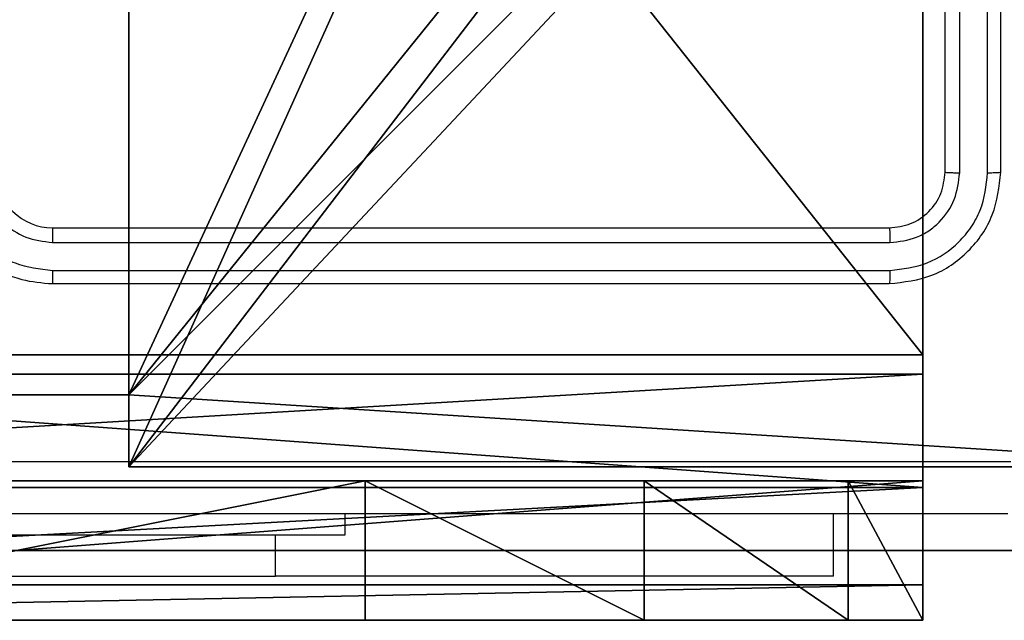
# Model space of a CAD drawing. Units: centimetres. Extents: x -416 to 419, y -303 to 303.
# Drawn here: x -187 to -183, y -79 to -77 of the extents above; entities that cross this region are included whole.
import ezdxf

# ---------------------------------------------------------------- set-up
doc = ezdxf.new("R2010")
doc.units = ezdxf.units.CM
doc.header["$LTSCALE"] = 2.54
doc.layers.get('0').update_dxf_attribs({"true_color": 0xff5454})
doc.layers.add('VP-EQ', color=7, linetype='Continuous', true_color=0x8a3492)

# ---------------------------------------------------------------- blocks, each defined once
blk = doc.blocks.new('Grupuj_82')
at = {"color": 0}
mesh = blk.add_polyface(dxfattribs=at)
corners = [(0, 6.5, 7.5), (0, 0, 0.9511), (0, 0, 7.5), (0, 6.5, 0.9511)]
mesh.append_faces([[corners[k] for k in face] for face in [(0, 1, 2), (1, 0, 3)]], dxfattribs={"vtx0": -1, "color": 0})
mesh = blk.add_polyface(dxfattribs=at)
corners = [(0.5, 0, 7.5), (0, 6.5, 7.5), (0, 0, 7.5), (0.5, 6.5, 7.5)]
mesh.append_faces([[corners[k] for k in face] for face in [(0, 1, 2), (1, 0, 3)]], dxfattribs={"vtx0": -1, "color": 0})
mesh = blk.add_polyface(dxfattribs=at)
corners = [(0, 6.5, 0.9511), (0.1274, 0, 0.4756), (0, 0, 0.9511), (0.1274, 6.5, 0.4756)]
mesh.append_faces([[corners[k] for k in face] for face in [(0, 1, 2), (1, 0, 3)]], dxfattribs={"vtx0": -1, "color": 0})
mesh = blk.add_polyface(dxfattribs=at)
corners = [(0, 0.2679, 8.5), (0, 6.5, 7.5), (0, 0, 7.5), (0, 1, 9.2321), (0, 2, 9.5), (0, 4.5, 9.5), (0, 5.5, 9.2321), (0, 6.2321, 8.5)]
mesh.append_faces([[corners[k] for k in face] for face in [(0, 1, 2), (1, 6, 7)]], dxfattribs={"vtx0": -1, "color": 0})
mesh.append_faces([[corners[k] for k in face] for face in [(1, 0, 3), (1, 3, 4), (1, 4, 5), (1, 5, 6)]], dxfattribs={"vtx0": -1, "vtx2": -1, "color": 0})
mesh = blk.add_polyface(dxfattribs=at)
corners = [(0.1274, 6.5, 0.4756), (0.4756, 0, 0.1274), (0.1274, 0, 0.4756), (0.4756, 6.5, 0.1274)]
mesh.append_faces([[corners[k] for k in face] for face in [(0, 1, 2), (1, 0, 3)]], dxfattribs={"vtx0": -1, "color": 0})
mesh = blk.add_polyface(dxfattribs=at)
corners = [(0.9511, 6.5), (0.4756, 0, 0.1274), (0.4756, 6.5, 0.1274), (0.9511, 0)]
mesh.append_faces([[corners[k] for k in face] for face in [(0, 1, 2), (1, 0, 3)]], dxfattribs={"vtx0": -1, "color": 0})
mesh = blk.add_polyface(dxfattribs=at)
corners = [(0.5, 6.5, 0.8825), (0.5, 0, 7.5), (0.5, 0, 0.8825), (0.5, 6.5, 7.5)]
mesh.append_faces([[corners[k] for k in face] for face in [(0, 1, 2), (1, 0, 3)]], dxfattribs={"vtx0": -1, "color": 0})
mesh = blk.add_polyface(dxfattribs=at)
corners = [(0.8825, 0, 0.5), (0.5, 6.5, 0.8825), (0.5, 0, 0.8825), (0.8825, 6.5, 0.5)]
mesh.append_faces([[corners[k] for k in face] for face in [(0, 1, 2), (1, 0, 3)]], dxfattribs={"vtx0": -1, "color": 0})
mesh = blk.add_polyface(dxfattribs=at)
corners = [(0.5, 6.5, 7.5), (0.5, 0.2679, 8.5), (0.5, 0, 7.5), (0.5, 1, 9.2321), (0.5, 2, 9.5), (0.5, 4.5, 9.5), (0.5, 5.5, 9.2321), (0.5, 6.2321, 8.5)]
mesh.append_faces([[corners[k] for k in face] for face in [(0, 1, 2), (6, 0, 7)]], dxfattribs={"vtx0": -1, "color": 0})
mesh.append_faces([[corners[k] for k in face] for face in [(1, 0, 3), (3, 0, 4), (4, 0, 5), (5, 0, 6)]], dxfattribs={"vtx0": -1, "vtx1": -1, "color": 0})
mesh = blk.add_polyface(dxfattribs=at)
corners = [(9.2052, 0, 0.5), (0.8825, 6.5, 0.5), (0.8825, 0, 0.5), (9.2052, 6.5, 0.5)]
mesh.append_faces([[corners[k] for k in face] for face in [(0, 1, 2), (1, 0, 3)]], dxfattribs={"vtx0": -1, "color": 0})
mesh = blk.add_polyface(dxfattribs=at)
corners = [(9.1365, 6.5), (0.9511, 0), (0.9511, 6.5), (9.1365, 0)]
mesh.append_faces([[corners[k] for k in face] for face in [(0, 1, 2), (1, 0, 3)]], dxfattribs={"vtx0": -1, "color": 0})
mesh = blk.add_polyface(dxfattribs=at)
corners = [(0.5, 2, 9.5), (0, 4.5, 9.5), (0, 2, 9.5), (0.5, 4.5, 9.5)]
mesh.append_faces([[corners[k] for k in face] for face in [(0, 1, 2), (1, 0, 3)]], dxfattribs={"vtx0": -1, "color": 0})
mesh = blk.add_polyface(dxfattribs=at)
corners = [(0, 1, 9.2321), (0.5, 2, 9.5), (0, 2, 9.5), (0.5, 1, 9.2321)]
mesh.append_faces([[corners[k] for k in face] for face in [(0, 1, 2), (1, 0, 3)]], dxfattribs={"vtx0": -1, "color": 0})
mesh = blk.add_polyface(dxfattribs=at)
corners = [(0.5, 1, 9.2321), (0, 0.2679, 8.5), (0.5, 0.2679, 8.5), (0, 1, 9.2321)]
mesh.append_faces([[corners[k] for k in face] for face in [(0, 1, 2), (1, 0, 3)]], dxfattribs={"vtx0": -1, "color": 0})
mesh = blk.add_polyface(dxfattribs=at)
corners = [(0.5, 0.2679, 8.5), (0, 0, 7.5), (0.5, 0, 7.5), (0, 0.2679, 8.5)]
mesh.append_faces([[corners[k] for k in face] for face in [(0, 1, 2), (1, 0, 3)]], dxfattribs={"vtx0": -1, "color": 0})
mesh = blk.add_polyface(dxfattribs=at)
corners = [(9.6121, 0, 0.1274), (0.9511, 0), (9.1365, 0), (0.4756, 0, 0.1274), (9.9603, 0, 0.4756), (0.1274, 0, 0.4756), (9.2052, 0, 0.5), (10.0877, 0, 0.9511), (9.5877, 0, 0.8825), (9.5877, 0, 7.5), (10.0877, 0, 7.5), (0.8825, 0, 0.5), (0, 0, 0.9511), (0.5, 0, 0.8825), (0.5, 0, 7.5), (0, 0, 7.5)]
mesh.append_faces([[corners[k] for k in face] for face in [(0, 1, 2), (9, 7, 10), (12, 14, 15)]], dxfattribs={"vtx0": -1, "color": 0})
mesh.append_faces([[corners[k] for k in face] for face in [(1, 0, 3), (3, 4, 5), (6, 7, 8), (8, 7, 9), (5, 11, 12), (11, 5, 6)]], dxfattribs={"vtx0": -1, "vtx1": -1, "color": 0})
mesh.append_faces([[corners[k] for k in face] for face in [(5, 4, 6)]], dxfattribs={"vtx0": -1, "vtx1": -1, "vtx2": -1, "color": 0})
mesh.append_faces([[corners[k] for k in face] for face in [(3, 0, 4), (6, 4, 7), (12, 11, 13), (12, 13, 14)]], dxfattribs={"vtx0": -1, "vtx2": -1, "color": 0})
blk = doc.blocks.new('Grupuj_34')
at = {"color": 0}
blk.add_blockref('Grupuj_82', (0, 0, 9.5033), dxfattribs=at)
blk = doc.blocks.new('kotwa_WOODEN_LOW')
at = {"color": 254, "true_color": 0xe2e2e2}
blk.add_blockref('Grupuj_34', (0, 0), dxfattribs=at)
blk = doc.blocks.new('Komponent_46')
at = {"color": 59, "true_color": 0x614a34}
mesh = blk.add_polyface(dxfattribs=at)
corners = [(9, 0, 130.2593), (4.95, 0.2576, 130.2593), (4.95, 0, 130.2593), (8.7424, 4.0502, 130.2593), (9, 4.0502, 130.2593), (0, 0, 130.2593), (0.2576, 4.05, 130.2593), (0, 4.05, 130.2593), (4.05, 0, 130.2593), (0.2576, 4.95, 130.2593), (4.0498, 8.7424, 130.2593), (4.05, 0.2576, 130.2593), (4.9498, 8.7424, 130.2593), (4.9498, 9, 130.2593), (9, 9, 130.2593), (8.7424, 4.9502, 130.2593), (9, 4.9502, 130.2593), (0, 9, 130.2593), (0, 4.95, 130.2593), (4.0498, 9, 130.2593)]
mesh.append_faces([[corners[k] for k in face] for face in [(0, 1, 2), (3, 0, 4), (5, 6, 7), (14, 15, 16), (9, 17, 18)]], dxfattribs={"vtx0": -1, "color": 59})
mesh.append_faces([[corners[k] for k in face] for face in [(6, 8, 9), (10, 11, 12), (12, 1, 13), (13, 1, 14), (15, 1, 3), (17, 9, 19), (19, 9, 10)]], dxfattribs={"vtx0": -1, "vtx1": -1, "color": 59})
mesh.append_faces([[corners[k] for k in face] for face in [(1, 0, 3), (9, 8, 10), (14, 1, 15)]], dxfattribs={"vtx0": -1, "vtx1": -1, "vtx2": -1, "color": 59})
mesh.append_faces([[corners[k] for k in face] for face in [(6, 5, 8), (10, 8, 11), (12, 11, 1)]], dxfattribs={"vtx0": -1, "vtx2": -1, "color": 59})
mesh = blk.add_polyface(dxfattribs=at)
corners = [(4.0498, 9), (0, 4.95), (0, 9), (0.2576, 4.95), (0.2576, 4.05), (4.9498, 8.7424), (4.05, 0.2576), (4.0498, 8.7424), (4.95, 0.2576), (0, 0), (0, 4.05), (4.05, 0), (9, 9), (4.9498, 9), (4.95, 0), (8.7424, 4.9502), (9, 4.9502), (8.7424, 4.0502), (9, 0), (9, 4.0502)]
mesh.append_faces([[corners[k] for k in face] for face in [(0, 1, 2), (4, 9, 10), (12, 5, 13), (15, 12, 16), (18, 17, 19)]], dxfattribs={"vtx0": -1, "color": 59})
mesh.append_faces([[corners[k] for k in face] for face in [(1, 0, 3), (3, 0, 4), (5, 6, 7), (6, 5, 8), (9, 4, 11), (7, 4, 0), (11, 7, 6), (8, 12, 14), (14, 17, 18), (17, 14, 15)]], dxfattribs={"vtx0": -1, "vtx1": -1, "color": 59})
mesh.append_faces([[corners[k] for k in face] for face in [(11, 4, 7), (5, 12, 8), (14, 12, 15)]], dxfattribs={"vtx0": -1, "vtx1": -1, "vtx2": -1, "color": 59})
mesh = blk.add_polyface(dxfattribs=at)
corners = [(4.95, 0.2576, 130.2593), (4.05, 0.2576), (4.95, 0.2576), (4.05, 0.2576, 130.2593)]
mesh.append_faces([[corners[k] for k in face] for face in [(0, 1, 2), (1, 0, 3)]], dxfattribs={"vtx0": -1, "color": 59})
mesh = blk.add_polyface(dxfattribs=at)
corners = [(4.95, 0.2576, 130.2593), (4.95, 0), (4.95, 0, 130.2593), (4.95, 0.2576)]
mesh.append_faces([[corners[k] for k in face] for face in [(0, 1, 2), (1, 0, 3)]], dxfattribs={"vtx0": -1, "color": 59})
mesh = blk.add_polyface(dxfattribs=at)
corners = [(9, 0, 130.2593), (4.95, 0), (9, 0), (4.95, 0, 130.2593)]
mesh.append_faces([[corners[k] for k in face] for face in [(0, 1, 2), (1, 0, 3)]], dxfattribs={"vtx0": -1, "color": 59})
blk = doc.blocks.new('Grupuj_203')
at = {"color": 0}
mesh = blk.add_polyface(dxfattribs=at)
corners = [(0.2886, 0, 1.5), (0, 25.7902, 1.5), (0, 0.8098, 1.5), (0.2886, 26.6, 1.5), (9.3114, 0, 1.5), (9.3114, 26.6, 1.5), (9.6, 0.8098, 1.5), (9.6, 25.7902, 1.5)]
mesh.append_faces([[corners[k] for k in face] for face in [(0, 1, 2), (5, 6, 7)]], dxfattribs={"vtx0": -1, "color": 0})
mesh.append_faces([[corners[k] for k in face] for face in [(1, 0, 3), (3, 4, 5)]], dxfattribs={"vtx0": -1, "vtx1": -1, "color": 0})
mesh.append_faces([[corners[k] for k in face] for face in [(3, 0, 4), (5, 4, 6)]], dxfattribs={"vtx0": -1, "vtx2": -1, "color": 0})
mesh = blk.add_polyface(dxfattribs=at)
corners = [(0, 25.7902), (0.2886, 0), (0, 0.8098), (0.2886, 26.6), (9.3114, 0), (9.3114, 26.6), (9.6, 25.7902), (9.6, 0.8098)]
mesh.append_faces([[corners[k] for k in face] for face in [(0, 1, 2), (4, 6, 7)]], dxfattribs={"vtx0": -1, "color": 0})
mesh.append_faces([[corners[k] for k in face] for face in [(1, 3, 4)]], dxfattribs={"vtx0": -1, "vtx1": -1, "color": 0})
mesh.append_faces([[corners[k] for k in face] for face in [(1, 0, 3), (4, 3, 5), (4, 5, 6)]], dxfattribs={"vtx0": -1, "vtx2": -1, "color": 0})
mesh = blk.add_polyface(dxfattribs=at)
corners = [(9.3114, 0, 1.5), (0.2886, 0), (9.3114, 0), (0.2886, 0, 1.5)]
mesh.append_faces([[corners[k] for k in face] for face in [(0, 1, 2), (1, 0, 3)]], dxfattribs={"vtx0": -1, "color": 0})
blk = doc.blocks.new('3DGeom_3912_Defintion_1')
at = {"color": 18, "true_color": 0x030303, "yscale": 0.3564000000000001, "rotation": 360}
blk.add_blockref('Grupuj_203', (-4.7217, -4.7842, -0.4824), dxfattribs=at)
blk = doc.blocks.new('Grupuj_150')
at = {"color": 0, "extrusion": (8.93165e-17, -4.44089e-16, -1)}
blk.add_blockref('3DGeom_3912_Defintion_1', (-4.8783, 4.7842, -130.2969), dxfattribs=at)
at = {"color": 0}
blk.add_blockref('Komponent_46', (0.3, 0.3), dxfattribs=at)
blk = doc.blocks.new('noga_WOODEN_LOW')
at = {"color": 0}
blk.add_blockref('Grupuj_150', (0, 0), dxfattribs=at)
blk = doc.blocks.new('Grupuj_1')
at = {"color": 0, "rotation": 90.00000000000004}
blk.add_blockref('kotwa_WOODEN_LOW', (82.2967, 74, -0.0486), dxfattribs=at)
at = {"color": 0}
blk.add_blockref('noga_WOODEN_LOW', (74.2, 74.25, 10.1444), dxfattribs=at)
blk = doc.blocks.new('wd1461')
at = {"color": 7, "linetype": 'Continuous', "lineweight": 25}
for p, q in [((-484.1322, 18.9221), (-484.1322, 21.9221)), ((-484.0797, 18.9197), (-484.0797, 21.9217)), ((-483.9796, 18.9197), (-483.9796, 21.9217)), ((-483.9322, 18.9221), (-483.9322, 21.9221)), ((-487.3322, 18.7221), (-484.3322, 18.7221)), ((-487.3318, 18.6696), (-484.3298, 18.6695)), ((-487.3318, 18.5695), (-484.3298, 18.5695)), ((-487.3322, 18.5221), (-484.3322, 18.5221)), ((-486.2822, 17.6221), (-486.2822, 17.6971)), ((-484.5322, 17.4735), (-484.5322, 17.6971)), ((-487.5454, 17.6221), (-486.2822, 17.6221)), ((-487.7822, 17.4735), (-486.5322, 17.4735)), ((-484.5322, 17.4735), (-486.5322, 17.4735))]:
    blk.add_line(p, q, dxfattribs=at)
at = {"color": 8, "linetype": 'Continuous', "lineweight": 25}
blk.add_line((-486.5322, 17.4735), (-486.5322, 17.6221), dxfattribs=at)
at = {"color": 7, "linetype": 'Continuous', "lineweight": 25}
blk.add_arc((-487.3322, 18.9221), 0.2, 179.9941, 270.0016, dxfattribs=at)
for points, knots in [([(-487.7322, 18.9221), (-487.7295, 18.887), (-487.7244, 18.8194), (-487.6861, 18.7283), (-487.6338, 18.6545), (-487.5559, 18.5843), (-487.4536, 18.532), (-487.3693, 18.5251), (-487.3322, 18.5221)], [0, 0, 0, 0, 0.167542, 0.322994, 0.466368, 0.5976, 0.822871, 1, 1, 1, 1]), ([(-487.682, 18.9198), (-487.6765, 18.8741), (-487.6655, 18.7827), (-487.5983, 18.6852), (-487.5281, 18.627), (-487.4468, 18.5826), (-487.3777, 18.5747), (-487.3318, 18.5695)], [0, 0, 0, 0, 0.249627, 0.499251, 0.623585, 0.749912, 1, 1, 1, 1]), ([(-487.582, 18.9198), (-487.5782, 18.887), (-487.5706, 18.8215), (-487.5128, 18.7388), (-487.4299, 18.6816), (-487.3645, 18.6736), (-487.3318, 18.6696)], [0, 0, 0, 0, 0.250464, 0.500171, 0.750091, 1, 1, 1, 1]), ([(-484.3322, 18.7221), (-484.306, 18.7251), (-484.2536, 18.7311), (-484.1875, 18.7773), (-484.1412, 18.8435), (-484.1352, 18.8959), (-484.1322, 18.9221)], [0, 0, 0, 0, 0.2500072, 0.4998916, 0.7497978, 1, 1, 1, 1]), ([(-484.3322, 18.5221), (-484.2798, 18.5281), (-484.175, 18.5401), (-484.0428, 18.6326), (-483.9503, 18.7648), (-483.9382, 18.8697), (-483.9322, 18.9221)], [0, 0, 0, 0, 0.249957, 0.499873, 0.749844, 1, 1, 1, 1]), ([(-484.3298, 18.5695), (-484.2841, 18.575), (-484.1928, 18.5861), (-484.0952, 18.6533), (-484.037, 18.7236), (-483.9926, 18.8048), (-483.9848, 18.8738), (-483.9796, 18.9197)], [0, 0, 0, 0, 0.249628, 0.499219, 0.623815, 0.749844, 1, 1, 1, 1]), ([(-484.3298, 18.6695), (-484.2971, 18.6733), (-484.2478, 18.6788), (-484.1898, 18.7105), (-484.1395, 18.7521), (-484.0915, 18.8218), (-484.0836, 18.8871), (-484.0797, 18.9197)], [0, 0, 0, 0, 0.250116, 0.376144, 0.50076, 0.750376, 1, 1, 1, 1]), ([(-484.1322, 18.9221), (-484.1312, 18.9217), (-484.1291, 18.921), (-484.115, 18.9202), (-484.0976, 18.9198), (-484.0856, 18.9197), (-484.0797, 18.9197)], [0, 0, 0, 0, 0.2798134, 0.5590988, 0.7796026, 1, 1, 1, 1]), ([(-483.9796, 18.9197), (-483.9726, 18.9198), (-483.9585, 18.9199), (-483.943, 18.9205), (-483.9339, 18.9213), (-483.9328, 18.9218), (-483.9322, 18.9221)], [0, 0, 0, 0, 0.279771, 0.55922, 0.779469, 1, 1, 1, 1]), ([(-487.3322, 18.7221), (-487.3322, 18.7219), (-487.3321, 18.7215), (-487.332, 18.7183), (-487.332, 18.7134), (-487.3319, 18.7068), (-487.3319, 18.6987), (-487.3319, 18.6896), (-487.3318, 18.6797), (-487.3318, 18.673), (-487.3318, 18.6696)], [0, 0, 0, 0, 0.125011, 0.250177, 0.375197, 0.499982, 0.624735, 0.749788, 0.87495, 1, 1, 1, 1]), ([(-484.3322, 18.7221), (-484.3318, 18.721), (-484.3311, 18.719), (-484.3303, 18.7049), (-484.3299, 18.6875), (-484.3298, 18.6755), (-484.3298, 18.6695)], [0, 0, 0, 0, 0.279898, 0.559025, 0.779467, 1, 1, 1, 1]), ([(-487.3318, 18.5695), (-487.3318, 18.5632), (-487.3318, 18.5507), (-487.3319, 18.535), (-487.3321, 18.5243), (-487.3322, 18.5228), (-487.3322, 18.5221)], [0, 0, 0, 0, 0.250148, 0.499913, 0.749778, 1, 1, 1, 1]), ([(-484.3298, 18.5695), (-484.3299, 18.5624), (-484.33, 18.5484), (-484.3306, 18.5329), (-484.3314, 18.5238), (-484.3319, 18.5227), (-484.3322, 18.5221)], [0, 0, 0, 0, 0.279831, 0.559103, 0.779539, 1, 1, 1, 1]), ([(-487.9322, 17.8849), (-487.2592, 17.8849), (-485.9133, 17.8849), (-484.5687, 17.8848), (-483.8965, 17.8848)], [0, 0, 0, 0, 0.499994, 1, 1, 1, 1]), ([(-483.9072, 17.6971), (-484.8012, 17.6971), (-486.5894, 17.6971), (-489.275, 17.6971), (-491.0632, 17.6971), (-491.9572, 17.6971)], [0, 0, 0, 0, 0.333295, 0.666702, 1, 1, 1, 1])]:
    blk.add_open_spline(points, degree=3, knots=knots, dxfattribs=at)
blk = doc.blocks.new('wd1461 2d')
at = {"layer": 'VP-EQ', "color": 0}
blk.add_blockref('wd1461', (1392.7105, 1789.2955), dxfattribs=at)

msp = doc.modelspace()

# ---------------------------------------------------------------- block references
at = {"color": 0}
msp.add_blockref('Grupuj_1', (-265.6441, -152.8415), dxfattribs=at)
at = {"layer": 'VP-EQ', "color": 0}
msp.add_blockref('wd1461 2d', (-1091.8466, -1885.4524), dxfattribs=at)

doc.saveas('drawing.dxf')
